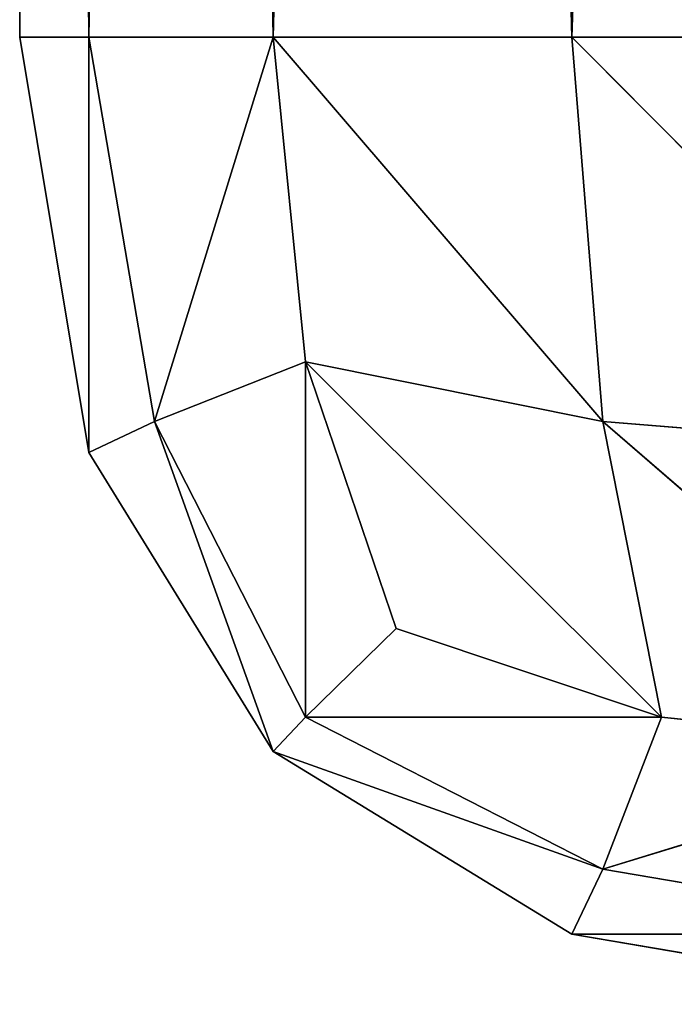
# Model space of a CAD drawing. Extents: x -2.32 to 2.36, y -0.61 to 0.71.
# Drawn here: x -2.32 to -2.31, y -0.61 to -0.61 of the extents above; entities that cross this region are included whole.
import ezdxf

# ---------------------------------------------------------------- set-up
doc = ezdxf.new("R2010")
doc.units = 0
doc.header["$LTSCALE"] = 0.0254
doc.layers.get('0').update_dxf_attribs({"color": 13, "linetype": 'CONTINUOUS'})

# ---------------------------------------------------------------- blocks, each defined once
blk = doc.blocks.new('ANTA')
at = {"color": 0}
for p, q in [((-2.3381674, -0.6553584, 2.0249964), (-2.3381674, -0.5677979, 2.0249964)), ((-2.3381674, -0.5677979, 2.0249964), (-2.3381674, -0.6553584, 0.5150247)), ((-2.3381674, -0.5677979, 0.5150247), (-2.3381674, -0.6553584, 0.5150247)), ((-2.3381674, -0.5677979, 2.0249964), (-2.3381674, -0.6553584, 0.5150247)), ((-2.3376651, -0.6553584, 0.5120218), (-2.3381674, -0.5677979, 0.5150247)), ((-2.3381674, -0.5677979, 0.5150247), (-2.3381674, -0.6553584, 0.5150247)), ((-2.3376651, -0.6553584, 0.5120218), (-2.3381674, -0.5677979, 0.5150247)), ((-2.3376651, -0.5677979, 2.0279993), (-2.3381674, -0.6553584, 2.0249964)), ((-2.3381674, -0.6553584, 2.0249964), (-2.3381674, -0.5677979, 2.0249964)), ((-2.3376651, -0.5677979, 2.0279993), (-2.3381674, -0.6553584, 2.0249964)), ((-2.3376651, -0.5677979, 0.5120218), (-2.3376651, -0.6553584, 0.5120218)), ((-2.3363256, -0.6553584, 0.5098519), (-2.3376651, -0.5677979, 0.5120218)), ((-2.3376651, -0.5677979, 0.5120218), (-2.3376651, -0.6553584, 0.5120218)), ((-2.3363256, -0.6553584, 0.5098519), (-2.3376651, -0.5677979, 0.5120218)), ((-2.3376651, -0.6553584, 2.0279993), (-2.3376651, -0.5677979, 2.0279993)), ((-2.3363256, -0.5677979, 2.0301693), (-2.3376651, -0.6553584, 2.0279993)), ((-2.3376651, -0.6553584, 2.0279993), (-2.3376651, -0.5677979, 2.0279993)), ((-2.3363256, -0.5677979, 2.0301693), (-2.3376651, -0.6553584, 2.0279993)), ((-2.3363256, -0.6553584, 0.5098519), (-2.3363256, -0.5677979, 0.5098519)), ((-2.3363256, -0.5677979, 0.5098519), (-2.3341552, -0.6553584, 0.5085148)), ((-2.3363256, -0.5677979, 0.5098519), (-2.3341552, -0.6553584, 0.5085148)), ((-2.3363256, -0.6553584, 0.5098519), (-2.3363256, -0.5677979, 0.5098519)), ((-2.3363256, -0.6553584, 2.0301693), (-2.3363256, -0.5677979, 2.0301693)), ((-2.3363256, -0.6553584, 2.0301693), (-2.3363256, -0.5677979, 2.0301693)), ((-2.3363256, -0.6553584, 2.0301693), (-2.3341552, -0.5677979, 2.0315062)), ((-2.3363256, -0.6553584, 2.0301693), (-2.3341552, -0.5677979, 2.0315062)), ((-2.3341552, -0.6553584, 0.5085148), (-2.3341552, -0.5677979, 0.5085148)), ((-2.3341552, -0.6553584, 0.5085148), (-2.3341552, -0.5677979, 0.5085148)), ((-2.3341552, -0.5677979, 2.0315062), (-2.3341552, -0.6553584, 2.0315062)), ((-2.3341552, -0.6553584, 2.0315062), (-2.3311538, -0.5677979, 2.0320107)), ((-2.3341552, -0.6553584, 2.0315062), (-2.3311538, -0.5677979, 2.0320107)), ((-2.3341552, -0.5677979, 2.0315062), (-2.3341552, -0.6553584, 2.0315062)), ((-2.3381674, -0.6553584, 0.5150247), (-2.3381674, -0.6553584, 2.0249964)), ((-2.3381674, -0.6553584, 0.5150247), (-2.3376651, -0.6553584, 0.5120218)), ((-2.3376651, -0.6583722, 0.5150247), (-2.3381674, -0.6553584, 0.5150247)), ((-2.3381674, -0.6553584, 2.0249964), (-2.3376651, -0.6583722, 2.0249964)), ((-2.3376651, -0.6553584, 2.0279993), (-2.3381674, -0.6553584, 2.0249964)), ((-2.3381674, -0.6553584, 0.5150247), (-2.3376651, -0.6553584, 0.5120218)), ((-2.3376651, -0.6583722, 0.5150247), (-2.3381674, -0.6553584, 0.5150247)), ((-2.3376651, -0.6583722, 2.0249964), (-2.3381674, -0.6553584, 0.5150247)), ((-2.3381674, -0.6553584, 0.5150247), (-2.3381674, -0.6553584, 2.0249964)), ((-2.3376651, -0.6583722, 2.0249964), (-2.3381674, -0.6553584, 0.5150247)), ((-2.3381674, -0.6553584, 2.0249964), (-2.3376651, -0.6583722, 2.0249964)), ((-2.3376651, -0.6553584, 2.0279993), (-2.3381674, -0.6553584, 2.0249964)), ((-2.3376651, -0.6553584, 0.5120218), (-2.3371876, -0.658149, 0.5122447)), ((-2.3376651, -0.6583722, 0.5150247), (-2.3376651, -0.6553584, 0.5120218)), ((-2.3376651, -0.6583722, 0.5150247), (-2.3376651, -0.6553584, 0.5120218)), ((-2.3376651, -0.6553584, 0.5120218), (-2.3363256, -0.6553584, 0.5098519)), ((-2.3376651, -0.6553584, 0.5120218), (-2.3371876, -0.658149, 0.5122447)), ((-2.3371876, -0.658149, 2.0277766), (-2.3376651, -0.6553584, 2.0279993)), ((-2.3376651, -0.6553584, 2.0279993), (-2.3376651, -0.6583722, 2.0249964)), ((-2.3376651, -0.6553584, 2.0279993), (-2.3376651, -0.6583722, 2.0249964)), ((-2.3371876, -0.658149, 2.0277766), (-2.3376651, -0.6553584, 2.0279993)), ((-2.3363256, -0.6553584, 2.0301693), (-2.3376651, -0.6553584, 2.0279993)), ((-2.3376651, -0.6553584, 0.5120218), (-2.3363256, -0.6553584, 0.5098519)), ((-2.3363256, -0.6553584, 2.0301693), (-2.3376651, -0.6553584, 2.0279993)), ((-2.3371876, -0.658149, 0.5122447), (-2.3363256, -0.6553584, 0.5098519)), ((-2.3371876, -0.658149, 0.5122447), (-2.3363256, -0.6553584, 0.5098519)), ((-2.3363256, -0.6553584, 2.0301693), (-2.3371876, -0.658149, 2.0277766)), ((-2.3363256, -0.6553584, 2.0301693), (-2.3371876, -0.658149, 2.0277766)), ((-2.33609, -0.6577149, 0.5100894), (-2.3363256, -0.6553584, 0.5098519)), ((-2.3363256, -0.6553584, 0.5098519), (-2.333932, -0.658149, 0.5089898)), ((-2.3363256, -0.6553584, 0.5098519), (-2.333932, -0.658149, 0.5089898)), ((-2.3363256, -0.6553584, 0.5098519), (-2.3341552, -0.6553584, 0.5085148)), ((-2.33609, -0.6577149, 0.5100894), (-2.3363256, -0.6553584, 0.5098519)), ((-2.33609, -0.6577149, 2.0299319), (-2.3363256, -0.6553584, 2.0301693)), ((-2.33609, -0.6577149, 2.0299319), (-2.3363256, -0.6553584, 2.0301693)), ((-2.333932, -0.658149, 2.0310316), (-2.3363256, -0.6553584, 2.0301693)), ((-2.3341552, -0.6553584, 2.0315062), (-2.3363256, -0.6553584, 2.0301693)), ((-2.333932, -0.658149, 2.0310316), (-2.3363256, -0.6553584, 2.0301693)), ((-2.3363256, -0.6553584, 0.5098519), (-2.3341552, -0.6553584, 0.5085148)), ((-2.3341552, -0.6553584, 2.0315062), (-2.3363256, -0.6553584, 2.0301693)), ((-2.333932, -0.658149, 0.5089898), (-2.3341552, -0.6553584, 0.5085148)), ((-2.3341552, -0.6553584, 0.5085148), (-2.3311538, -0.6583722, 0.5085148)), ((-2.3341552, -0.6553584, 0.5085148), (-2.3311538, -0.6583722, 0.5085148)), ((-2.3341552, -0.6553584, 0.5085148), (-2.3311538, -0.6553584, 0.5080107)), ((-2.333932, -0.658149, 0.5089898), (-2.3341552, -0.6553584, 0.5085148)), ((-2.3341552, -0.6553584, 2.0315062), (-2.333932, -0.658149, 2.0310316)), ((-2.3311538, -0.6583722, 2.0315062), (-2.3341552, -0.6553584, 2.0315062)), ((-2.3311538, -0.6553584, 2.0320107), (-2.3341552, -0.6553584, 2.0315062)), ((-2.3311538, -0.6583722, 2.0315062), (-2.3341552, -0.6553584, 2.0315062)), ((-2.3341552, -0.6553584, 2.0315062), (-2.333932, -0.658149, 2.0310316)), ((-2.3341552, -0.6553584, 0.5085148), (-2.3311538, -0.6553584, 0.5080107)), ((-2.3311538, -0.6553584, 2.0320107), (-2.3341552, -0.6553584, 2.0315062)), ((-2.33609, -0.6577149, 0.5100894), (-2.3371876, -0.658149, 0.5122447)), ((-2.33609, -0.6577149, 0.5100894), (-2.3371876, -0.658149, 0.5122447)), ((-2.3371876, -0.658149, 2.0277766), (-2.33609, -0.6577149, 2.0299319)), ((-2.3371876, -0.658149, 2.0277766), (-2.33609, -0.6577149, 2.0299319)), ((-2.333932, -0.658149, 0.5089898), (-2.33609, -0.6577149, 0.5100894)), ((-2.3354326, -0.6596497, 0.5107432), (-2.33609, -0.6577149, 0.5100894)), ((-2.33609, -0.6577149, 0.5100894), (-2.3335041, -0.6602946, 0.5100894)), ((-2.33609, -0.6577149, 0.5100894), (-2.3335041, -0.6602946, 0.5100894)), ((-2.333932, -0.658149, 0.5089898), (-2.33609, -0.6577149, 0.5100894)), ((-2.3354326, -0.6596497, 0.5107432), (-2.33609, -0.6577149, 0.5100894)), ((-2.33609, -0.6602946, 0.5126757), (-2.33609, -0.6577149, 0.5100894)), ((-2.33609, -0.6602946, 0.5126757), (-2.33609, -0.6577149, 0.5100894)), ((-2.3354326, -0.6596497, 2.0292779), (-2.33609, -0.6577149, 2.0299319)), ((-2.33609, -0.6577149, 2.0299319), (-2.33609, -0.6602946, 2.0273454)), ((-2.33609, -0.6577149, 2.0299319), (-2.33609, -0.6602946, 2.0273454)), ((-2.33609, -0.6577149, 2.0299319), (-2.333932, -0.658149, 2.0310316)), ((-2.3354326, -0.6596497, 2.0292779), (-2.33609, -0.6577149, 2.0299319)), ((-2.3335041, -0.6602946, 2.0299319), (-2.33609, -0.6577149, 2.0299319)), ((-2.33609, -0.6577149, 2.0299319), (-2.333932, -0.658149, 2.0310316)), ((-2.3335041, -0.6602946, 2.0299319), (-2.33609, -0.6577149, 2.0299319)), ((-2.3371876, -0.658149, 0.5122447), (-2.3376651, -0.6583722, 0.5150247)), ((-2.3371876, -0.658149, 0.5122447), (-2.3376651, -0.6583722, 0.5150247)), ((-2.3376651, -0.6583722, 2.0249964), (-2.3371876, -0.658149, 2.0277766)), ((-2.3376651, -0.6583722, 2.0249964), (-2.3371876, -0.658149, 2.0277766)), ((-2.3371876, -0.658149, 0.5122447), (-2.33609, -0.6602946, 0.5126757)), ((-2.3363256, -0.6605426, 0.5150247), (-2.3371876, -0.658149, 0.5122447)), ((-2.3363256, -0.6605426, 0.5150247), (-2.3371876, -0.658149, 0.5122447)), ((-2.3371876, -0.658149, 0.5122447), (-2.33609, -0.6602946, 0.5126757)), ((-2.33609, -0.6602946, 2.0273454), (-2.3371876, -0.658149, 2.0277766)), ((-2.3371876, -0.658149, 2.0277766), (-2.3363256, -0.6605426, 2.0249964)), ((-2.3371876, -0.658149, 2.0277766), (-2.3363256, -0.6605426, 2.0249964)), ((-2.33609, -0.6602946, 2.0273454), (-2.3371876, -0.658149, 2.0277766)), ((-2.3311538, -0.6583722, 0.5085148), (-2.333932, -0.658149, 0.5089898)), ((-2.3335041, -0.6602946, 0.5100894), (-2.333932, -0.658149, 0.5089898)), ((-2.333932, -0.658149, 0.5089898), (-2.3311538, -0.6605426, 0.5098519)), ((-2.333932, -0.658149, 0.5089898), (-2.3311538, -0.6605426, 0.5098519)), ((-2.3311538, -0.6583722, 0.5085148), (-2.333932, -0.658149, 0.5089898)), ((-2.3335041, -0.6602946, 0.5100894), (-2.333932, -0.658149, 0.5089898)), ((-2.333932, -0.658149, 2.0310316), (-2.3311538, -0.6583722, 2.0315062)), ((-2.333932, -0.658149, 2.0310316), (-2.3335041, -0.6602946, 2.0299319)), ((-2.3311538, -0.6605426, 2.0301693), (-2.333932, -0.658149, 2.0310316)), ((-2.333932, -0.658149, 2.0310316), (-2.3311538, -0.6583722, 2.0315062)), ((-2.3311538, -0.6605426, 2.0301693), (-2.333932, -0.658149, 2.0310316)), ((-2.333932, -0.658149, 2.0310316), (-2.3335041, -0.6602946, 2.0299319)), ((-2.3363256, -0.6605426, 0.5150247), (-2.3376651, -0.6583722, 0.5150247)), ((-2.3376651, -0.6583722, 2.0249964), (-2.3363256, -0.6605426, 2.0249964)), ((-2.3376651, -0.6583722, 0.5150247), (-2.3376651, -0.6583722, 2.0249964)), ((-2.3363256, -0.6605426, 0.5150247), (-2.3376651, -0.6583722, 0.5150247)), ((-2.3363256, -0.6605426, 2.0249964), (-2.3376651, -0.6583722, 0.5150247)), ((-2.3376651, -0.6583722, 0.5150247), (-2.3376651, -0.6583722, 2.0249964)), ((-2.3363256, -0.6605426, 2.0249964), (-2.3376651, -0.6583722, 0.5150247)), ((-2.3376651, -0.6583722, 2.0249964), (-2.3363256, -0.6605426, 2.0249964)), ((-2.33609, -0.6602946, 0.5126757), (-2.3354326, -0.6596497, 0.5107432)), ((-2.3354326, -0.6596497, 2.0292779), (-2.33609, -0.6602946, 2.0273454)), ((-2.33609, -0.6602946, 0.5126757), (-2.3354326, -0.6596497, 0.5107432)), ((-2.3354326, -0.6596497, 2.0292779), (-2.33609, -0.6602946, 2.0273454)), ((-2.3335041, -0.6602946, 0.5100894), (-2.3354326, -0.6596497, 0.5107432)), ((-2.3335041, -0.6602946, 0.5100894), (-2.3354326, -0.6596497, 0.5107432)), ((-2.3335041, -0.6602946, 2.0299319), (-2.3354326, -0.6596497, 2.0292779)), ((-2.3335041, -0.6602946, 2.0299319), (-2.3354326, -0.6596497, 2.0292779)), ((-2.3363256, -0.6605426, 0.5150247), (-2.33609, -0.6602946, 0.5126757)), ((-2.33609, -0.6602946, 2.0273454), (-2.3363256, -0.6605426, 2.0249964)), ((-2.3363256, -0.6605426, 0.5150247), (-2.33609, -0.6602946, 0.5126757)), ((-2.33609, -0.6602946, 2.0273454), (-2.3363256, -0.6605426, 2.0249964)), ((-2.33609, -0.6602946, 0.5126757), (-2.333932, -0.6613984, 0.5122447)), ((-2.3335041, -0.6602946, 0.5100894), (-2.33609, -0.6602946, 0.5126757)), ((-2.33609, -0.6602946, 0.5126757), (-2.333932, -0.6613984, 0.5122447)), ((-2.3335041, -0.6602946, 0.5100894), (-2.33609, -0.6602946, 0.5126757)), ((-2.333932, -0.6613984, 2.0277766), (-2.33609, -0.6602946, 2.0273454)), ((-2.33609, -0.6602946, 2.0273454), (-2.3335041, -0.6602946, 2.0299319)), ((-2.33609, -0.6602946, 2.0273454), (-2.3335041, -0.6602946, 2.0299319)), ((-2.333932, -0.6613984, 2.0277766), (-2.33609, -0.6602946, 2.0273454)), ((-2.333932, -0.6613984, 0.5122447), (-2.3335041, -0.6602946, 0.5100894)), ((-2.333932, -0.6613984, 0.5122447), (-2.3335041, -0.6602946, 0.5100894)), ((-2.3335041, -0.6602946, 2.0299319), (-2.333932, -0.6613984, 2.0277766)), ((-2.3335041, -0.6602946, 2.0299319), (-2.333932, -0.6613984, 2.0277766)), ((-2.3311538, -0.6605426, 0.5098519), (-2.3335041, -0.6602946, 0.5100894)), ((-2.3311538, -0.6605426, 0.5098519), (-2.3335041, -0.6602946, 0.5100894)), ((-2.3311538, -0.6605426, 2.0301693), (-2.3335041, -0.6602946, 2.0299319)), ((-2.3311538, -0.6605426, 2.0301693), (-2.3335041, -0.6602946, 2.0299319)), ((-2.333932, -0.6613984, 0.5122447), (-2.3363256, -0.6605426, 0.5150247)), ((-2.3341552, -0.6618697, 0.5150247), (-2.3363256, -0.6605426, 0.5150247)), ((-2.333932, -0.6613984, 0.5122447), (-2.3363256, -0.6605426, 0.5150247)), ((-2.3363256, -0.6605426, 2.0249964), (-2.333932, -0.6613984, 2.0277766)), ((-2.3363256, -0.6605426, 2.0249964), (-2.333932, -0.6613984, 2.0277766)), ((-2.3363256, -0.6605426, 2.0249964), (-2.3341552, -0.6618697, 2.0249964)), ((-2.3363256, -0.6605426, 2.0249964), (-2.3341552, -0.6618697, 2.0249964)), ((-2.3363256, -0.6605426, 2.0249964), (-2.3363256, -0.6605426, 0.5150247)), ((-2.3363256, -0.6605426, 0.5150247), (-2.3341552, -0.6618697, 2.0249964)), ((-2.3363256, -0.6605426, 0.5150247), (-2.3341552, -0.6618697, 2.0249964)), ((-2.3341552, -0.6618697, 0.5150247), (-2.3363256, -0.6605426, 0.5150247)), ((-2.3363256, -0.6605426, 2.0249964), (-2.3363256, -0.6605426, 0.5150247)), ((-2.3311538, -0.6605426, 0.5098519), (-2.333932, -0.6613984, 0.5122447)), ((-2.3311538, -0.6605426, 0.5098519), (-2.333932, -0.6613984, 0.5122447)), ((-2.333932, -0.6613984, 2.0277766), (-2.3311538, -0.6605426, 2.0301693)), ((-2.333932, -0.6613984, 2.0277766), (-2.3311538, -0.6605426, 2.0301693)), ((-2.3341552, -0.6618697, 0.5150247), (-2.333932, -0.6613984, 0.5122447)), ((-2.3341552, -0.6618697, 0.5150247), (-2.333932, -0.6613984, 0.5122447)), ((-2.333932, -0.6613984, 2.0277766), (-2.3341552, -0.6618697, 2.0249964)), ((-2.333932, -0.6613984, 2.0277766), (-2.3341552, -0.6618697, 2.0249964)), ((-2.333932, -0.6613984, 0.5122447), (-2.3311538, -0.6618697, 0.5120218)), ((-2.333932, -0.6613984, 0.5122447), (-2.3311538, -0.6618697, 0.5120218)), ((-2.3311538, -0.6618697, 2.0279993), (-2.333932, -0.6613984, 2.0277766)), ((-2.3311538, -0.6618697, 2.0279993), (-2.333932, -0.6613984, 2.0277766)), ((-2.3311538, -0.6618697, 0.5120218), (-2.3341552, -0.6618697, 0.5150247)), ((-2.3311538, -0.6623782, 0.5150247), (-2.3341552, -0.6618697, 0.5150247)), ((-2.3311538, -0.6618697, 0.5120218), (-2.3341552, -0.6618697, 0.5150247)), ((-2.3341552, -0.6618697, 2.0249964), (-2.3311538, -0.6618697, 2.0279993)), ((-2.3341552, -0.6618697, 2.0249964), (-2.3311538, -0.6618697, 2.0279993)), ((-2.3341552, -0.6618697, 2.0249964), (-2.3311538, -0.6623782, 2.0249964)), ((-2.3341552, -0.6618697, 2.0249964), (-2.3311538, -0.6623782, 2.0249964)), ((-2.3341552, -0.6618697, 2.0249964), (-2.3341552, -0.6618697, 0.5150247)), ((-2.3341552, -0.6618697, 0.5150247), (-2.3311538, -0.6623782, 2.0249964)), ((-2.3341552, -0.6618697, 0.5150247), (-2.3311538, -0.6623782, 2.0249964)), ((-2.3311538, -0.6623782, 0.5150247), (-2.3341552, -0.6618697, 0.5150247)), ((-2.3341552, -0.6618697, 2.0249964), (-2.3341552, -0.6618697, 0.5150247))]:
    blk.add_line(p, q, dxfattribs=at)
at = {"color": 252}
mesh = blk.add_polyface(dxfattribs=at)
corners = [(-2.3381674, -0.5677979, 2.0249964), (-2.3381674, -0.6553584, 0.5150247), (-2.3381674, -0.6553584, 2.0249964)]
mesh.append_faces([[corners[k] for k in face] for face in [(0, 1, 2)]], dxfattribs={"color": 252})
mesh = blk.add_polyface(dxfattribs=at)
corners = [(-2.3381674, -0.5677979, 0.5150247), (-2.3381674, -0.6553584, 0.5150247), (-2.3381674, -0.5677979, 2.0249964)]
mesh.append_faces([[corners[k] for k in face] for face in [(0, 1, 2)]], dxfattribs={"color": 252})
mesh = blk.add_polyface(dxfattribs=at)
corners = [(-2.3376651, -0.5677979, 0.5120218), (-2.3376651, -0.6553584, 0.5120218), (-2.3381674, -0.5677979, 0.5150247)]
mesh.append_faces([[corners[k] for k in face] for face in [(0, 1, 2)]], dxfattribs={"color": 252})
mesh = blk.add_polyface(dxfattribs=at)
corners = [(-2.3381674, -0.5677979, 0.5150247), (-2.3376651, -0.6553584, 0.5120218), (-2.3381674, -0.6553584, 0.5150247)]
mesh.append_faces([[corners[k] for k in face] for face in [(0, 1, 2)]], dxfattribs={"color": 252})
mesh = blk.add_polyface(dxfattribs=at)
corners = [(-2.3376651, -0.5677979, 2.0279993), (-2.3381674, -0.6553584, 2.0249964), (-2.3376651, -0.6553584, 2.0279993)]
mesh.append_faces([[corners[k] for k in face] for face in [(0, 1, 2)]], dxfattribs={"color": 252})
mesh = blk.add_polyface(dxfattribs=at)
corners = [(-2.3381674, -0.5677979, 2.0249964), (-2.3381674, -0.6553584, 2.0249964), (-2.3376651, -0.5677979, 2.0279993)]
mesh.append_faces([[corners[k] for k in face] for face in [(0, 1, 2)]], dxfattribs={"color": 252})
mesh = blk.add_polyface(dxfattribs=at)
corners = [(-2.3363256, -0.5677979, 0.5098519), (-2.3363256, -0.6553584, 0.5098519), (-2.3376651, -0.5677979, 0.5120218)]
mesh.append_faces([[corners[k] for k in face] for face in [(0, 1, 2)]], dxfattribs={"color": 252})
mesh = blk.add_polyface(dxfattribs=at)
corners = [(-2.3376651, -0.5677979, 0.5120218), (-2.3363256, -0.6553584, 0.5098519), (-2.3376651, -0.6553584, 0.5120218)]
mesh.append_faces([[corners[k] for k in face] for face in [(0, 1, 2)]], dxfattribs={"color": 252})
mesh = blk.add_polyface(dxfattribs=at)
corners = [(-2.3363256, -0.5677979, 2.0301693), (-2.3376651, -0.6553584, 2.0279993), (-2.3363256, -0.6553584, 2.0301693)]
mesh.append_faces([[corners[k] for k in face] for face in [(0, 1, 2)]], dxfattribs={"color": 252})
mesh = blk.add_polyface(dxfattribs=at)
corners = [(-2.3376651, -0.5677979, 2.0279993), (-2.3376651, -0.6553584, 2.0279993), (-2.3363256, -0.5677979, 2.0301693)]
mesh.append_faces([[corners[k] for k in face] for face in [(0, 1, 2)]], dxfattribs={"color": 252})
mesh = blk.add_polyface(dxfattribs=at)
corners = [(-2.3341552, -0.6553584, 0.5085148), (-2.3363256, -0.6553584, 0.5098519), (-2.3363256, -0.5677979, 0.5098519)]
mesh.append_faces([[corners[k] for k in face] for face in [(0, 1, 2)]], dxfattribs={"color": 252})
mesh = blk.add_polyface(dxfattribs=at)
corners = [(-2.3341552, -0.6553584, 0.5085148), (-2.3363256, -0.5677979, 0.5098519), (-2.3341552, -0.5677979, 0.5085148)]
mesh.append_faces([[corners[k] for k in face] for face in [(0, 1, 2)]], dxfattribs={"color": 252})
mesh = blk.add_polyface(dxfattribs=at)
corners = [(-2.3341552, -0.5677979, 2.0315062), (-2.3363256, -0.5677979, 2.0301693), (-2.3363256, -0.6553584, 2.0301693)]
mesh.append_faces([[corners[k] for k in face] for face in [(0, 1, 2)]], dxfattribs={"color": 252})
mesh = blk.add_polyface(dxfattribs=at)
corners = [(-2.3341552, -0.5677979, 2.0315062), (-2.3363256, -0.6553584, 2.0301693), (-2.3341552, -0.6553584, 2.0315062)]
mesh.append_faces([[corners[k] for k in face] for face in [(0, 1, 2)]], dxfattribs={"color": 252})
mesh = blk.add_polyface(dxfattribs=at)
corners = [(-2.3311538, -0.6553584, 0.5080107), (-2.3341552, -0.6553584, 0.5085148), (-2.3341552, -0.5677979, 0.5085148)]
mesh.append_faces([[corners[k] for k in face] for face in [(0, 1, 2)]], dxfattribs={"color": 252})
mesh = blk.add_polyface(dxfattribs=at)
corners = [(-2.3311538, -0.6553584, 0.5080107), (-2.3341552, -0.5677979, 0.5085148), (-2.3311538, -0.5677979, 0.5080107)]
mesh.append_faces([[corners[k] for k in face] for face in [(0, 1, 2)]], dxfattribs={"color": 252})
mesh = blk.add_polyface(dxfattribs=at)
corners = [(-2.3311538, -0.5677979, 2.0320107), (-2.3341552, -0.5677979, 2.0315062), (-2.3341552, -0.6553584, 2.0315062)]
mesh.append_faces([[corners[k] for k in face] for face in [(0, 1, 2)]], dxfattribs={"color": 252})
mesh = blk.add_polyface(dxfattribs=at)
corners = [(-2.3311538, -0.5677979, 2.0320107), (-2.3341552, -0.6553584, 2.0315062), (-2.3311538, -0.6553584, 2.0320107)]
mesh.append_faces([[corners[k] for k in face] for face in [(0, 1, 2)]], dxfattribs={"color": 252})
mesh = blk.add_polyface(dxfattribs=at)
corners = [(-2.3376651, -0.6553584, 0.5120218), (-2.3376651, -0.6583722, 0.5150247), (-2.3381674, -0.6553584, 0.5150247)]
mesh.append_faces([[corners[k] for k in face] for face in [(0, 1, 2)]], dxfattribs={"color": 252})
mesh = blk.add_polyface(dxfattribs=at)
corners = [(-2.3381674, -0.6553584, 2.0249964), (-2.3376651, -0.6583722, 2.0249964), (-2.3376651, -0.6553584, 2.0279993)]
mesh.append_faces([[corners[k] for k in face] for face in [(0, 1, 2)]], dxfattribs={"color": 252})
mesh = blk.add_polyface(dxfattribs=at)
corners = [(-2.3381674, -0.6553584, 0.5150247), (-2.3376651, -0.6583722, 0.5150247), (-2.3376651, -0.6583722, 2.0249964)]
mesh.append_faces([[corners[k] for k in face] for face in [(0, 1, 2)]], dxfattribs={"color": 252})
mesh = blk.add_polyface(dxfattribs=at)
corners = [(-2.3381674, -0.6553584, 0.5150247), (-2.3376651, -0.6583722, 2.0249964), (-2.3381674, -0.6553584, 2.0249964)]
mesh.append_faces([[corners[k] for k in face] for face in [(0, 1, 2)]], dxfattribs={"color": 252})
mesh = blk.add_polyface(dxfattribs=at)
corners = [(-2.3376651, -0.6553584, 0.5120218), (-2.3371876, -0.658149, 0.5122447), (-2.3376651, -0.6583722, 0.5150247)]
mesh.append_faces([[corners[k] for k in face] for face in [(0, 1, 2)]], dxfattribs={"color": 252})
mesh = blk.add_polyface(dxfattribs=at)
corners = [(-2.3363256, -0.6553584, 0.5098519), (-2.3371876, -0.658149, 0.5122447), (-2.3376651, -0.6553584, 0.5120218)]
mesh.append_faces([[corners[k] for k in face] for face in [(0, 1, 2)]], dxfattribs={"color": 252})
mesh = blk.add_polyface(dxfattribs=at)
corners = [(-2.3376651, -0.6553584, 2.0279993), (-2.3376651, -0.6583722, 2.0249964), (-2.3371876, -0.658149, 2.0277766)]
mesh.append_faces([[corners[k] for k in face] for face in [(0, 1, 2)]], dxfattribs={"color": 252})
mesh = blk.add_polyface(dxfattribs=at)
corners = [(-2.3376651, -0.6553584, 2.0279993), (-2.3371876, -0.658149, 2.0277766), (-2.3363256, -0.6553584, 2.0301693)]
mesh.append_faces([[corners[k] for k in face] for face in [(0, 1, 2)]], dxfattribs={"color": 252})
mesh = blk.add_polyface(dxfattribs=at)
corners = [(-2.3363256, -0.6553584, 0.5098519), (-2.33609, -0.6577149, 0.5100894), (-2.3371876, -0.658149, 0.5122447)]
mesh.append_faces([[corners[k] for k in face] for face in [(0, 1, 2)]], dxfattribs={"color": 252})
mesh = blk.add_polyface(dxfattribs=at)
corners = [(-2.3363256, -0.6553584, 2.0301693), (-2.3371876, -0.658149, 2.0277766), (-2.33609, -0.6577149, 2.0299319)]
mesh.append_faces([[corners[k] for k in face] for face in [(0, 1, 2)]], dxfattribs={"color": 252})
mesh = blk.add_polyface(dxfattribs=at)
corners = [(-2.333932, -0.658149, 0.5089898), (-2.33609, -0.6577149, 0.5100894), (-2.3363256, -0.6553584, 0.5098519)]
mesh.append_faces([[corners[k] for k in face] for face in [(0, 1, 2)]], dxfattribs={"color": 252})
mesh = blk.add_polyface(dxfattribs=at)
corners = [(-2.333932, -0.658149, 0.5089898), (-2.3363256, -0.6553584, 0.5098519), (-2.3341552, -0.6553584, 0.5085148)]
mesh.append_faces([[corners[k] for k in face] for face in [(0, 1, 2)]], dxfattribs={"color": 252})
mesh = blk.add_polyface(dxfattribs=at)
corners = [(-2.333932, -0.658149, 2.0310316), (-2.3363256, -0.6553584, 2.0301693), (-2.33609, -0.6577149, 2.0299319)]
mesh.append_faces([[corners[k] for k in face] for face in [(0, 1, 2)]], dxfattribs={"color": 252})
mesh = blk.add_polyface(dxfattribs=at)
corners = [(-2.333932, -0.658149, 2.0310316), (-2.3341552, -0.6553584, 2.0315062), (-2.3363256, -0.6553584, 2.0301693)]
mesh.append_faces([[corners[k] for k in face] for face in [(0, 1, 2)]], dxfattribs={"color": 252})
mesh = blk.add_polyface(dxfattribs=at)
corners = [(-2.3311538, -0.6583722, 0.5085148), (-2.333932, -0.658149, 0.5089898), (-2.3341552, -0.6553584, 0.5085148)]
mesh.append_faces([[corners[k] for k in face] for face in [(0, 1, 2)]], dxfattribs={"color": 252})
mesh = blk.add_polyface(dxfattribs=at)
corners = [(-2.3311538, -0.6583722, 0.5085148), (-2.3341552, -0.6553584, 0.5085148), (-2.3311538, -0.6553584, 0.5080107)]
mesh.append_faces([[corners[k] for k in face] for face in [(0, 1, 2)]], dxfattribs={"color": 252})
mesh = blk.add_polyface(dxfattribs=at)
corners = [(-2.3311538, -0.6583722, 2.0315062), (-2.3341552, -0.6553584, 2.0315062), (-2.333932, -0.658149, 2.0310316)]
mesh.append_faces([[corners[k] for k in face] for face in [(0, 1, 2)]], dxfattribs={"color": 252})
mesh = blk.add_polyface(dxfattribs=at)
corners = [(-2.3311538, -0.6553584, 2.0320107), (-2.3341552, -0.6553584, 2.0315062), (-2.3311538, -0.6583722, 2.0315062)]
mesh.append_faces([[corners[k] for k in face] for face in [(0, 1, 2)]], dxfattribs={"color": 252})
mesh = blk.add_polyface(dxfattribs=at)
corners = [(-2.33609, -0.6577149, 0.5100894), (-2.33609, -0.6602946, 0.5126757), (-2.3371876, -0.658149, 0.5122447)]
mesh.append_faces([[corners[k] for k in face] for face in [(0, 1, 2)]], dxfattribs={"color": 252})
mesh = blk.add_polyface(dxfattribs=at)
corners = [(-2.33609, -0.6577149, 2.0299319), (-2.3371876, -0.658149, 2.0277766), (-2.33609, -0.6602946, 2.0273454)]
mesh.append_faces([[corners[k] for k in face] for face in [(0, 1, 2)]], dxfattribs={"color": 252})
mesh = blk.add_polyface(dxfattribs=at)
corners = [(-2.3335041, -0.6602946, 0.5100894), (-2.3354326, -0.6596497, 0.5107432), (-2.33609, -0.6577149, 0.5100894)]
mesh.append_faces([[corners[k] for k in face] for face in [(0, 1, 2)]], dxfattribs={"color": 252})
mesh = blk.add_polyface(dxfattribs=at)
corners = [(-2.3335041, -0.6602946, 0.5100894), (-2.33609, -0.6577149, 0.5100894), (-2.333932, -0.658149, 0.5089898)]
mesh.append_faces([[corners[k] for k in face] for face in [(0, 1, 2)]], dxfattribs={"color": 252})
mesh = blk.add_polyface(dxfattribs=at)
corners = [(-2.33609, -0.6577149, 0.5100894), (-2.3354326, -0.6596497, 0.5107432), (-2.33609, -0.6602946, 0.5126757)]
mesh.append_faces([[corners[k] for k in face] for face in [(0, 1, 2)]], dxfattribs={"color": 252})
mesh = blk.add_polyface(dxfattribs=at)
corners = [(-2.33609, -0.6577149, 2.0299319), (-2.33609, -0.6602946, 2.0273454), (-2.3354326, -0.6596497, 2.0292779)]
mesh.append_faces([[corners[k] for k in face] for face in [(0, 1, 2)]], dxfattribs={"color": 252})
mesh = blk.add_polyface(dxfattribs=at)
corners = [(-2.3335041, -0.6602946, 2.0299319), (-2.33609, -0.6577149, 2.0299319), (-2.3354326, -0.6596497, 2.0292779)]
mesh.append_faces([[corners[k] for k in face] for face in [(0, 1, 2)]], dxfattribs={"color": 252})
mesh = blk.add_polyface(dxfattribs=at)
corners = [(-2.3335041, -0.6602946, 2.0299319), (-2.333932, -0.658149, 2.0310316), (-2.33609, -0.6577149, 2.0299319)]
mesh.append_faces([[corners[k] for k in face] for face in [(0, 1, 2)]], dxfattribs={"color": 252})
mesh = blk.add_polyface(dxfattribs=at)
corners = [(-2.3371876, -0.658149, 0.5122447), (-2.3363256, -0.6605426, 0.5150247), (-2.3376651, -0.6583722, 0.5150247)]
mesh.append_faces([[corners[k] for k in face] for face in [(0, 1, 2)]], dxfattribs={"color": 252})
mesh = blk.add_polyface(dxfattribs=at)
corners = [(-2.3371876, -0.658149, 2.0277766), (-2.3376651, -0.6583722, 2.0249964), (-2.3363256, -0.6605426, 2.0249964)]
mesh.append_faces([[corners[k] for k in face] for face in [(0, 1, 2)]], dxfattribs={"color": 252})
mesh = blk.add_polyface(dxfattribs=at)
corners = [(-2.3371876, -0.658149, 0.5122447), (-2.33609, -0.6602946, 0.5126757), (-2.3363256, -0.6605426, 0.5150247)]
mesh.append_faces([[corners[k] for k in face] for face in [(0, 1, 2)]], dxfattribs={"color": 252})
mesh = blk.add_polyface(dxfattribs=at)
corners = [(-2.3371876, -0.658149, 2.0277766), (-2.3363256, -0.6605426, 2.0249964), (-2.33609, -0.6602946, 2.0273454)]
mesh.append_faces([[corners[k] for k in face] for face in [(0, 1, 2)]], dxfattribs={"color": 252})
mesh = blk.add_polyface(dxfattribs=at)
corners = [(-2.3311538, -0.6605426, 0.5098519), (-2.3335041, -0.6602946, 0.5100894), (-2.333932, -0.658149, 0.5089898)]
mesh.append_faces([[corners[k] for k in face] for face in [(0, 1, 2)]], dxfattribs={"color": 252})
mesh = blk.add_polyface(dxfattribs=at)
corners = [(-2.3311538, -0.6605426, 0.5098519), (-2.333932, -0.658149, 0.5089898), (-2.3311538, -0.6583722, 0.5085148)]
mesh.append_faces([[corners[k] for k in face] for face in [(0, 1, 2)]], dxfattribs={"color": 252})
mesh = blk.add_polyface(dxfattribs=at)
corners = [(-2.3311538, -0.6605426, 2.0301693), (-2.333932, -0.658149, 2.0310316), (-2.3335041, -0.6602946, 2.0299319)]
mesh.append_faces([[corners[k] for k in face] for face in [(0, 1, 2)]], dxfattribs={"color": 252})
mesh = blk.add_polyface(dxfattribs=at)
corners = [(-2.3311538, -0.6583722, 2.0315062), (-2.333932, -0.658149, 2.0310316), (-2.3311538, -0.6605426, 2.0301693)]
mesh.append_faces([[corners[k] for k in face] for face in [(0, 1, 2)]], dxfattribs={"color": 252})
mesh = blk.add_polyface(dxfattribs=at)
corners = [(-2.3376651, -0.6583722, 0.5150247), (-2.3363256, -0.6605426, 0.5150247), (-2.3363256, -0.6605426, 2.0249964)]
mesh.append_faces([[corners[k] for k in face] for face in [(0, 1, 2)]], dxfattribs={"color": 252})
mesh = blk.add_polyface(dxfattribs=at)
corners = [(-2.3376651, -0.6583722, 0.5150247), (-2.3363256, -0.6605426, 2.0249964), (-2.3376651, -0.6583722, 2.0249964)]
mesh.append_faces([[corners[k] for k in face] for face in [(0, 1, 2)]], dxfattribs={"color": 252})
mesh = blk.add_polyface(dxfattribs=at)
corners = [(-2.33609, -0.6602946, 0.5126757), (-2.3354326, -0.6596497, 0.5107432), (-2.3335041, -0.6602946, 0.5100894)]
mesh.append_faces([[corners[k] for k in face] for face in [(0, 1, 2)]], dxfattribs={"color": 252})
mesh = blk.add_polyface(dxfattribs=at)
corners = [(-2.3335041, -0.6602946, 2.0299319), (-2.3354326, -0.6596497, 2.0292779), (-2.33609, -0.6602946, 2.0273454)]
mesh.append_faces([[corners[k] for k in face] for face in [(0, 1, 2)]], dxfattribs={"color": 252})
mesh = blk.add_polyface(dxfattribs=at)
corners = [(-2.3363256, -0.6605426, 0.5150247), (-2.33609, -0.6602946, 0.5126757), (-2.333932, -0.6613984, 0.5122447)]
mesh.append_faces([[corners[k] for k in face] for face in [(0, 1, 2)]], dxfattribs={"color": 252})
mesh = blk.add_polyface(dxfattribs=at)
corners = [(-2.333932, -0.6613984, 2.0277766), (-2.33609, -0.6602946, 2.0273454), (-2.3363256, -0.6605426, 2.0249964)]
mesh.append_faces([[corners[k] for k in face] for face in [(0, 1, 2)]], dxfattribs={"color": 252})
mesh = blk.add_polyface(dxfattribs=at)
corners = [(-2.33609, -0.6602946, 0.5126757), (-2.3335041, -0.6602946, 0.5100894), (-2.333932, -0.6613984, 0.5122447)]
mesh.append_faces([[corners[k] for k in face] for face in [(0, 1, 2)]], dxfattribs={"color": 252})
mesh = blk.add_polyface(dxfattribs=at)
corners = [(-2.3335041, -0.6602946, 2.0299319), (-2.33609, -0.6602946, 2.0273454), (-2.333932, -0.6613984, 2.0277766)]
mesh.append_faces([[corners[k] for k in face] for face in [(0, 1, 2)]], dxfattribs={"color": 252})
mesh = blk.add_polyface(dxfattribs=at)
corners = [(-2.333932, -0.6613984, 0.5122447), (-2.3335041, -0.6602946, 0.5100894), (-2.3311538, -0.6605426, 0.5098519)]
mesh.append_faces([[corners[k] for k in face] for face in [(0, 1, 2)]], dxfattribs={"color": 252})
mesh = blk.add_polyface(dxfattribs=at)
corners = [(-2.3311538, -0.6605426, 2.0301693), (-2.3335041, -0.6602946, 2.0299319), (-2.333932, -0.6613984, 2.0277766)]
mesh.append_faces([[corners[k] for k in face] for face in [(0, 1, 2)]], dxfattribs={"color": 252})
mesh = blk.add_polyface(dxfattribs=at)
corners = [(-2.3363256, -0.6605426, 0.5150247), (-2.333932, -0.6613984, 0.5122447), (-2.3341552, -0.6618697, 0.5150247)]
mesh.append_faces([[corners[k] for k in face] for face in [(0, 1, 2)]], dxfattribs={"color": 252})
mesh = blk.add_polyface(dxfattribs=at)
corners = [(-2.333932, -0.6613984, 2.0277766), (-2.3363256, -0.6605426, 2.0249964), (-2.3341552, -0.6618697, 2.0249964)]
mesh.append_faces([[corners[k] for k in face] for face in [(0, 1, 2)]], dxfattribs={"color": 252})
mesh = blk.add_polyface(dxfattribs=at)
corners = [(-2.3363256, -0.6605426, 2.0249964), (-2.3363256, -0.6605426, 0.5150247), (-2.3341552, -0.6618697, 2.0249964)]
mesh.append_faces([[corners[k] for k in face] for face in [(0, 1, 2)]], dxfattribs={"color": 252})
mesh = blk.add_polyface(dxfattribs=at)
corners = [(-2.3341552, -0.6618697, 2.0249964), (-2.3363256, -0.6605426, 0.5150247), (-2.3341552, -0.6618697, 0.5150247)]
mesh.append_faces([[corners[k] for k in face] for face in [(0, 1, 2)]], dxfattribs={"color": 252})
mesh = blk.add_polyface(dxfattribs=at)
corners = [(-2.333932, -0.6613984, 0.5122447), (-2.3311538, -0.6605426, 0.5098519), (-2.3311538, -0.6618697, 0.5120218)]
mesh.append_faces([[corners[k] for k in face] for face in [(0, 1, 2)]], dxfattribs={"color": 252})
mesh = blk.add_polyface(dxfattribs=at)
corners = [(-2.3311538, -0.6605426, 2.0301693), (-2.333932, -0.6613984, 2.0277766), (-2.3311538, -0.6618697, 2.0279993)]
mesh.append_faces([[corners[k] for k in face] for face in [(0, 1, 2)]], dxfattribs={"color": 252})
mesh = blk.add_polyface(dxfattribs=at)
corners = [(-2.3341552, -0.6618697, 0.5150247), (-2.333932, -0.6613984, 0.5122447), (-2.3311538, -0.6618697, 0.5120218)]
mesh.append_faces([[corners[k] for k in face] for face in [(0, 1, 2)]], dxfattribs={"color": 252})
mesh = blk.add_polyface(dxfattribs=at)
corners = [(-2.3311538, -0.6618697, 2.0279993), (-2.333932, -0.6613984, 2.0277766), (-2.3341552, -0.6618697, 2.0249964)]
mesh.append_faces([[corners[k] for k in face] for face in [(0, 1, 2)]], dxfattribs={"color": 252})
mesh = blk.add_polyface(dxfattribs=at)
corners = [(-2.3341552, -0.6618697, 0.5150247), (-2.3311538, -0.6618697, 0.5120218), (-2.3311538, -0.6623782, 0.5150247)]
mesh.append_faces([[corners[k] for k in face] for face in [(0, 1, 2)]], dxfattribs={"color": 252})
mesh = blk.add_polyface(dxfattribs=at)
corners = [(-2.3311538, -0.6618697, 2.0279993), (-2.3341552, -0.6618697, 2.0249964), (-2.3311538, -0.6623782, 2.0249964)]
mesh.append_faces([[corners[k] for k in face] for face in [(0, 1, 2)]], dxfattribs={"color": 252})
mesh = blk.add_polyface(dxfattribs=at)
corners = [(-2.3341552, -0.6618697, 2.0249964), (-2.3341552, -0.6618697, 0.5150247), (-2.3311538, -0.6623782, 2.0249964)]
mesh.append_faces([[corners[k] for k in face] for face in [(0, 1, 2)]], dxfattribs={"color": 252})
mesh = blk.add_polyface(dxfattribs=at)
corners = [(-2.3311538, -0.6623782, 2.0249964), (-2.3341552, -0.6618697, 0.5150247), (-2.3311538, -0.6623782, 0.5150247)]
mesh.append_faces([[corners[k] for k in face] for face in [(0, 1, 2)]], dxfattribs={"color": 252})
blk = doc.blocks.new('SKP6EA7')
at = {"color": 0}
blk.add_blockref('ANTA', (0, 0), dxfattribs=at)

msp = doc.modelspace()

# ---------------------------------------------------------------- block references
at = {"color": 0}
msp.add_blockref('SKP6EA7', (0.0223611, 0.0483081), dxfattribs=at)

doc.saveas('drawing.dxf')
